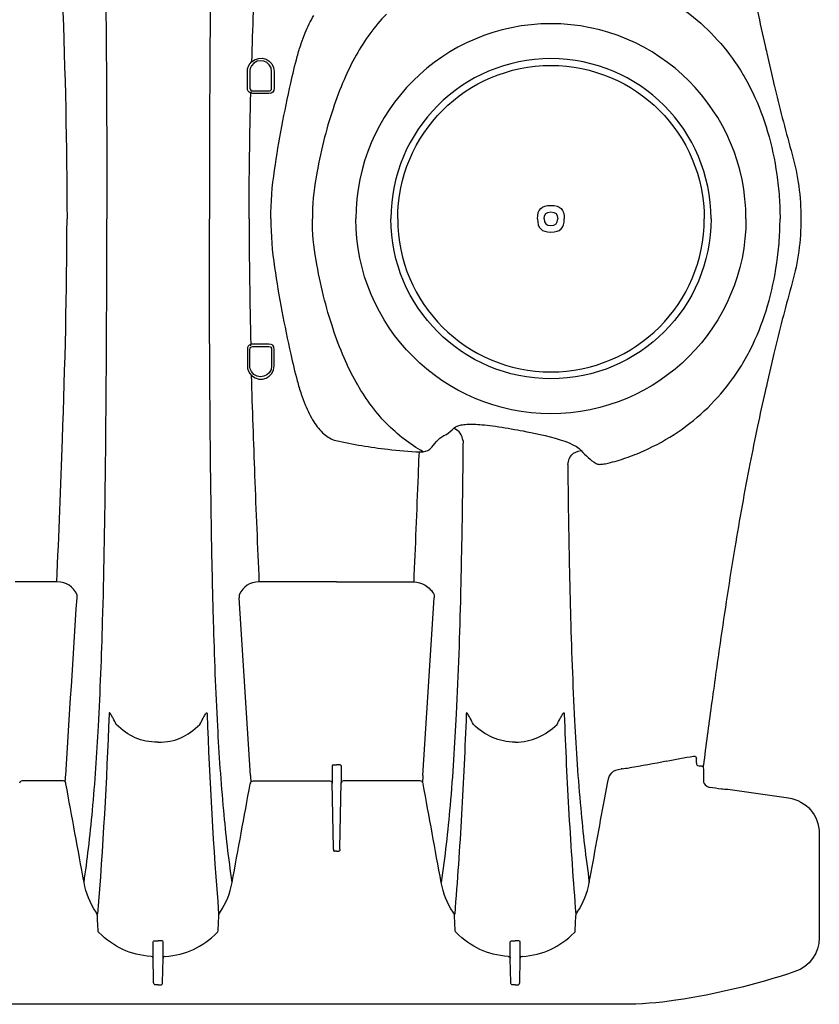
# Model space of a CAD drawing. Units: inches. Extents: x 0 to 264, y 0 to 204.
# Drawn here: x 184 to 195, y 127 to 141 of the extents above; entities that cross this region are included whole.
import ezdxf

# ---------------------------------------------------------------- set-up
doc = ezdxf.new("R2010")
doc.units = ezdxf.units.IN
doc.header["$LTSCALE"] = 24
doc.header["$MEASUREMENT"] = 0
doc.layers.add('dim', color=1, linetype='Continuous')
doc.layers.add('pipe', color=7, linetype='Continuous')

# ---------------------------------------------------------------- blocks, each defined once
blk = doc.blocks.new('A$C6E1042A0')
at = {"layer": 'pipe', "color": 253}
for p, q in [((55.75, 1.83), (55.75, 2.06)), ((55.785, 2.06), (55.785, 1.83)), ((56.09, 1.83), (56.09, 2.06)), ((56.125, 2.06), (56.125, 1.83)), ((55.798, 1.778), (55.798, 1.758)), ((55.825, 1.79), (56.05, 1.79)), ((56.05, 1.755), (55.825, 1.755)), ((55.798, -1.779), (55.798, -1.759)), ((56.05, -1.755), (55.825, -1.755)), ((55.825, -1.79), (56.05, -1.79)), ((55.75, -1.83), (55.75, -2.06)), ((55.785, -2.06), (55.785, -1.83)), ((56.09, -1.83), (56.09, -2.06)), ((56.125, -2.06), (56.125, -1.83)), ((60.781, -3.426), (60.8, -3.422)), ((57, -5.086), (55.917, -5.086)), ((55.633, -5.267), (55.635, -5.309)), ((55.793, -7.795), (55.635, -5.309)), ((58.207, -7.795), (58.365, -5.309)), ((58.367, -5.267), (58.365, -5.309)), ((62.037, -7.621), (62.038, -7.559)), ((56.938, -7.665), (56.938, -7.691)), ((56.938, -7.691), (56.938, -7.694)), ((56.938, -7.694), (56.938, -7.713)), ((56.938, -7.713), (56.938, -7.716)), ((56.938, -7.716), (56.938, -7.76)), ((56.953, -7.649), (57, -7.649)), ((57.047, -7.649), (57, -7.649)), ((57.062, -7.665), (57.062, -7.691)), ((57.062, -7.691), (57.062, -7.694)), ((57.062, -7.694), (57.062, -7.713)), ((57.062, -7.713), (57.062, -7.716)), ((57.062, -7.716), (57.062, -7.76)), ((60.996, -7.702), (60.982, -7.704)), ((55.793, -7.795), (55.795, -7.816)), ((55.795, -7.816), (55.8, -7.886)), ((56.938, -7.76), (56.938, -7.763)), ((56.938, -7.763), (56.938, -7.781)), ((56.938, -7.781), (56.938, -7.784)), ((56.938, -7.784), (56.938, -7.828)), ((56.938, -7.828), (56.938, -7.831)), ((56.938, -7.831), (56.938, -7.849)), ((56.938, -7.849), (56.938, -7.852)), ((56.938, -7.852), (56.938, -7.894)), ((57.062, -7.76), (57.062, -7.763)), ((57.062, -7.763), (57.062, -7.781)), ((57.062, -7.781), (57.062, -7.784)), ((57.062, -7.784), (57.062, -7.828)), ((57.062, -7.828), (57.062, -7.831)), ((57.062, -7.831), (57.062, -7.849)), ((57.062, -7.849), (57.062, -7.852)), ((57.062, -7.852), (57.062, -7.894)), ((58.204, -7.816), (58.2, -7.886)), ((58.207, -7.795), (58.204, -7.816)), ((55.792, -7.902), (55.79, -7.911)), ((55.831, -7.872), (55.892, -7.872)), ((55.892, -7.872), (56.903, -7.872)), ((56.938, -7.894), (56.938, -7.896)), ((56.954, -8.816), (56.938, -7.896)), ((57.046, -8.816), (57.062, -7.896)), ((57.062, -7.894), (57.062, -7.896)), ((57.857, -7.872), (57.097, -7.872)), ((58.169, -7.872), (57.857, -7.872)), ((58.208, -7.902), (58.21, -7.911)), ((60.749, -8.133), (60.795, -7.885)), ((56.954, -8.827), (56.954, -8.816)), ((57.046, -8.827), (57.046, -8.816)), ((56.954, -8.827), (56.954, -8.838)), ((57, -8.857), (56.969, -8.857)), ((57, -8.857), (57.031, -8.857)), ((57.046, -8.827), (57.046, -8.838)), ((55.34, -9.969), (55.35, -9.763)), ((58.66, -9.969), (58.65, -9.763)), ((60.34, -9.969), (60.35, -9.763)), ((54.569, -10.358), (54.569, -10.125)), ((59.431, -10.358), (59.431, -10.125)), ((59.569, -10.358), (59.569, -10.125)), ((54.563, -10.694), (54.569, -10.358)), ((59.437, -10.694), (59.431, -10.358)), ((59.563, -10.694), (59.569, -10.358)), ((54.5, -10.728), (54.533, -10.728)), ((59.5, -10.728), (59.467, -10.728)), ((59.5, -10.728), (59.533, -10.728))]:
    blk.add_line(p, q, dxfattribs=at)
for points in [[(53.763, 3.612), (53.776, 2.408), (53.783, 1.204), (53.782, 0)], [(55.237, 3.612), (55.224, 2.408), (55.217, 1.204), (55.218, 0)], [(55.856, 3.596), (55.838, 3.129), (55.822, 2.663), (55.809, 2.196)], [(53.162, 3.089), (53.196, 2.059), (53.225, 1.03), (53.225, 0)], [(61.78, 2.983), (61.928, 2.883), (62.066, 2.77), (62.194, 2.645)], [(62.891, 2.907), (62.926, 2.744), (62.961, 2.581), (62.998, 2.419)], [(56.559, 2.604), (56.593, 2.687), (56.632, 2.768), (56.68, 2.844)], [(57.696, 2.866), (57.529, 2.694), (57.389, 2.497), (57.272, 2.288)], [(62.194, 2.645), (62.321, 2.522), (62.437, 2.387), (62.541, 2.244)], [(56.504, 2.454), (56.521, 2.505), (56.539, 2.555), (56.559, 2.604)], [(56.448, 2.27), (56.465, 2.332), (56.483, 2.393), (56.504, 2.454)], [(62.998, 2.419), (63.004, 2.392), (63.012, 2.358), (63.023, 2.318)], [(56.09, 2.06), (56.09, 2.214), (55.887, 2.271), (55.807, 2.139)], [(55.809, 2.196), (55.928, 2.309), (56.125, 2.224), (56.125, 2.06)], [(56.358, 1.898), (56.384, 2.023), (56.414, 2.147), (56.448, 2.27)], [(57.272, 2.288), (57.21, 2.177), (57.154, 2.063), (57.103, 1.946)], [(62.541, 2.244), (62.593, 2.172), (62.642, 2.097), (62.687, 2.021)], [(63.023, 2.318), (63.023, 2.318), (63.11, 1.929), (63.11, 1.929)], [(55.75, 2.06), (55.75, 2.117), (55.767, 2.157), (55.809, 2.196)], [(55.807, 2.139), (55.792, 2.114), (55.785, 2.089), (55.785, 2.06)], [(57.103, 1.946), (57.045, 1.813), (56.994, 1.678), (56.949, 1.54)], [(62.687, 2.021), (62.737, 1.937), (62.783, 1.852), (62.825, 1.764)], [(55.797, 1.76), (55.763, 1.773), (55.75, 1.793), (55.75, 1.83)], [(55.785, 1.83), (55.785, 1.817), (55.789, 1.808), (55.798, 1.8)], [(55.798, 1.8), (55.806, 1.792), (55.814, 1.789), (55.825, 1.79)], [(56.125, 1.83), (56.125, 1.776), (56.103, 1.755), (56.05, 1.755)], [(56.05, 1.79), (56.078, 1.789), (56.09, 1.801), (56.09, 1.83)], [(56.13, 0.682), (56.191, 1.091), (56.267, 1.495), (56.358, 1.898)], [(63.11, 1.929), (63.11, 1.929), (63.12, 1.886), (63.12, 1.886)], [(63.12, 1.886), (63.125, 1.862), (63.131, 1.839), (63.137, 1.815)], [(63.137, 1.815), (63.213, 1.508), (63.293, 1.203), (63.377, 0.898)], [(55.775, 0), (55.775, 0.587), (55.783, 1.173), (55.797, 1.76)], [(55.825, 1.755), (55.815, 1.755), (55.806, 1.756), (55.797, 1.76)], [(62.825, 1.764), (62.909, 1.588), (62.978, 1.405), (63.033, 1.218)], [(56.949, 1.54), (56.899, 1.389), (56.855, 1.237), (56.817, 1.083)], [(63.033, 1.218), (63.091, 1.022), (63.133, 0.822), (63.162, 0.62)], [(56.817, 1.083), (56.776, 0.917), (56.741, 0.749), (56.711, 0.58)], [(63.377, 0.898), (63.459, 0.602), (63.499, 0.308), (63.499, 0)], [(56.079, 0), (56.079, 0.229), (56.096, 0.455), (56.13, 0.682)], [(56.711, 0.58), (56.677, 0.387), (56.66, 0.195), (56.66, 0)], [(63.162, 0.62), (63.177, 0.515), (63.188, 0.409), (63.196, 0.302)], [(63.196, 0.302), (63.203, 0.202), (63.207, 0.101), (63.207, 0)], [(53.162, -3.089), (53.196, -2.06), (53.225, -1.03), (53.225, 0)], [(53.763, -3.613), (53.776, -2.408), (53.783, -1.204), (53.782, 0)], [(55.237, -3.613), (55.224, -2.408), (55.217, -1.204), (55.218, 0)], [(55.775, 0), (55.775, -0.587), (55.783, -1.173), (55.797, -1.76)], [(56.079, 0), (56.079, -0.229), (56.096, -0.456), (56.13, -0.683)], [(56.711, -0.58), (56.677, -0.388), (56.66, -0.196), (56.66, 0)], [(63.499, 0), (63.499, -0.308), (63.459, -0.602), (63.377, -0.899)], [(63.196, -0.303), (63.203, -0.202), (63.207, -0.101), (63.207, 0)], [(63.162, -0.62), (63.177, -0.515), (63.188, -0.409), (63.196, -0.303)], [(56.13, -0.683), (56.191, -1.091), (56.267, -1.496), (56.358, -1.898)], [(56.817, -1.083), (56.776, -0.917), (56.741, -0.749), (56.711, -0.58)], [(63.033, -1.218), (63.091, -1.022), (63.133, -0.822), (63.162, -0.62)], [(63.377, -0.899), (63.293, -1.203), (63.213, -1.509), (63.137, -1.815)], [(56.949, -1.54), (56.899, -1.39), (56.855, -1.237), (56.817, -1.083)], [(62.825, -1.764), (62.909, -1.588), (62.978, -1.405), (63.033, -1.218)], [(57.103, -1.947), (57.045, -1.814), (56.994, -1.678), (56.949, -1.54)], [(55.797, -1.76), (55.763, -1.774), (55.75, -1.793), (55.75, -1.83)], [(55.825, -1.755), (55.815, -1.755), (55.806, -1.756), (55.797, -1.76)], [(55.798, -1.8), (55.806, -1.793), (55.814, -1.79), (55.825, -1.79)], [(56.125, -1.83), (56.125, -1.777), (56.103, -1.755), (56.05, -1.755)], [(56.05, -1.79), (56.078, -1.79), (56.09, -1.801), (56.09, -1.83)], [(62.687, -2.021), (62.737, -1.938), (62.783, -1.852), (62.825, -1.764)], [(55.785, -1.83), (55.785, -1.817), (55.789, -1.808), (55.798, -1.8)], [(56.358, -1.898), (56.384, -2.023), (56.414, -2.147), (56.448, -2.27)], [(63.11, -1.929), (63.11, -1.929), (63.023, -2.319), (63.023, -2.319)], [(63.12, -1.886), (63.12, -1.886), (63.11, -1.929), (63.11, -1.929)], [(63.137, -1.815), (63.131, -1.839), (63.125, -1.862), (63.12, -1.886)], [(55.75, -2.06), (55.75, -2.117), (55.767, -2.157), (55.809, -2.196)], [(55.807, -2.139), (55.792, -2.114), (55.785, -2.089), (55.785, -2.06)], [(56.09, -2.06), (56.09, -2.214), (55.887, -2.271), (55.807, -2.139)], [(55.809, -2.196), (55.928, -2.309), (56.125, -2.224), (56.125, -2.06)], [(57.272, -2.288), (57.21, -2.177), (57.154, -2.063), (57.103, -1.947)], [(62.541, -2.244), (62.593, -2.172), (62.642, -2.097), (62.687, -2.021)], [(55.856, -3.596), (55.838, -3.13), (55.822, -2.663), (55.809, -2.196)], [(56.448, -2.27), (56.465, -2.332), (56.483, -2.394), (56.504, -2.455)], [(57.696, -2.866), (57.529, -2.694), (57.389, -2.497), (57.272, -2.288)], [(62.194, -2.646), (62.321, -2.522), (62.437, -2.387), (62.541, -2.244)], [(63.023, -2.319), (63.012, -2.359), (63.004, -2.392), (62.998, -2.419)], [(56.504, -2.455), (56.521, -2.505), (56.539, -2.555), (56.559, -2.604)], [(62.998, -2.419), (62.961, -2.581), (62.926, -2.744), (62.891, -2.907)], [(56.559, -2.604), (56.593, -2.687), (56.632, -2.769), (56.68, -2.844)], [(61.78, -2.983), (61.928, -2.883), (62.066, -2.77), (62.194, -2.646)], [(56.68, -2.844), (56.721, -2.907), (56.768, -2.966), (56.824, -3.015)], [(57.945, -3.088), (57.857, -3.02), (57.774, -2.945), (57.696, -2.866)], [(58.685, -2.906), (58.705, -2.898), (58.725, -2.892), (58.745, -2.888)], [(58.745, -2.888), (58.77, -2.883), (58.795, -2.881), (58.82, -2.879)], [(58.82, -2.879), (58.853, -2.877), (58.885, -2.877), (58.917, -2.877)], [(58.917, -2.877), (58.956, -2.878), (58.995, -2.881), (59.034, -2.885)], [(59.034, -2.885), (59.083, -2.889), (59.132, -2.895), (59.181, -2.901)], [(56.824, -3.015), (56.872, -3.055), (56.927, -3.089), (56.988, -3.106)], [(58.333, -3.201), (58.39, -3.126), (58.439, -3.054), (58.536, -3.02)], [(58.536, -3.02), (58.574, -2.994), (58.609, -2.966), (58.642, -2.935)], [(58.642, -2.935), (58.654, -2.922), (58.669, -2.913), (58.685, -2.906)], [(58.769, -3.112), (58.757, -3.024), (58.721, -2.974), (58.642, -2.935)], [(59.181, -2.901), (59.299, -2.917), (59.416, -2.937), (59.533, -2.958)], [(59.533, -2.958), (59.69, -2.987), (60.295, -3.093), (60.425, -3.246)], [(61.299, -3.251), (61.467, -3.176), (61.628, -3.086), (61.78, -2.983)], [(62.891, -2.907), (62.855, -3.082), (62.819, -3.256), (62.785, -3.432)], [(53.083, -5.086), (53.111, -4.421), (53.137, -3.755), (53.162, -3.089)], [(56.988, -3.106), (57.229, -3.16), (57.471, -3.201), (57.716, -3.229)], [(58.209, -3.263), (58.117, -3.211), (58.029, -3.152), (57.945, -3.088)], [(58.769, -3.112), (58.765, -3.485), (58.76, -3.857), (58.755, -4.23)], [(57.716, -3.229), (57.865, -3.246), (58.013, -3.258), (58.162, -3.266)], [(58.154, -3.334), (58.156, -3.311), (58.158, -3.288), (58.162, -3.266)], [(58.162, -3.266), (58.178, -3.266), (58.193, -3.266), (58.209, -3.263)], [(58.209, -3.263), (58.258, -3.253), (58.299, -3.244), (58.333, -3.201)], [(60.235, -3.44), (60.253, -3.32), (60.305, -3.267), (60.425, -3.246)], [(60.425, -3.246), (60.486, -3.317), (60.55, -3.38), (60.634, -3.426)], [(61.049, -3.349), (61.134, -3.32), (61.217, -3.287), (61.299, -3.251)], [(58.144, -3.596), (58.147, -3.509), (58.15, -3.421), (58.154, -3.334)], [(60.235, -3.44), (60.239, -3.788), (60.243, -4.136), (60.25, -4.484)], [(60.634, -3.426), (60.639, -3.429), (60.645, -3.432), (60.651, -3.435)], [(60.651, -3.435), (60.653, -3.436), (60.655, -3.437), (60.658, -3.437)], [(60.658, -3.437), (60.661, -3.438), (60.665, -3.439), (60.668, -3.439)], [(60.668, -3.439), (60.679, -3.44), (60.689, -3.44), (60.699, -3.439)], [(60.699, -3.439), (60.727, -3.437), (60.754, -3.432), (60.781, -3.426)], [(60.8, -3.422), (60.884, -3.402), (60.967, -3.377), (61.049, -3.349)], [(62.785, -3.432), (62.709, -3.821), (62.639, -4.212), (62.574, -4.604)], [(53.724, -5.635), (53.743, -4.987), (53.754, -4.338), (53.763, -3.613)], [(55.253, -4.679), (55.247, -4.349), (55.242, -4.019), (55.237, -3.613)], [(55.917, -5.086), (55.896, -4.59), (55.875, -4.093), (55.856, -3.596)], [(58.083, -5.086), (58.104, -4.59), (58.124, -4.093), (58.144, -3.596)], [(58.755, -4.23), (58.749, -4.571), (58.742, -4.913), (58.734, -5.254)], [(60.25, -4.484), (60.256, -4.82), (60.263, -5.155), (60.272, -5.491)], [(55.276, -5.635), (55.267, -5.316), (55.26, -4.998), (55.253, -4.679)], [(62.574, -4.604), (62.5, -5.05), (62.432, -5.498), (62.368, -5.945)], [(53.083, -5.086), (53.083, -5.086), (52.5, -5.086), (52.5, -5.086)], [(53.367, -5.267), (53.3, -5.148), (53.227, -5.086), (53.083, -5.086)], [(55.917, -5.086), (55.773, -5.086), (55.7, -5.148), (55.633, -5.267)], [(57, -5.086), (57, -5.086), (58.083, -5.086), (58.083, -5.086)], [(58.083, -5.086), (58.134, -5.086), (58.19, -5.101), (58.24, -5.132)], [(58.24, -5.132), (58.291, -5.163), (58.335, -5.212), (58.367, -5.267)], [(53.207, -7.795), (53.259, -6.966), (53.312, -6.138), (53.365, -5.309)], [(53.365, -5.309), (53.365, -5.295), (53.366, -5.281), (53.367, -5.267)], [(58.734, -5.254), (58.72, -5.814), (58.702, -6.375), (58.674, -6.935)], [(60.272, -5.491), (60.286, -6.005), (60.304, -6.518), (60.331, -7.031)], [(53.665, -7.106), (53.691, -6.616), (53.71, -6.126), (53.724, -5.635)], [(55.335, -7.106), (55.309, -6.616), (55.29, -6.126), (55.276, -5.635)], [(62.368, -5.945), (62.326, -6.236), (62.285, -6.527), (62.245, -6.818)], [(62.245, -6.818), (62.207, -7.096), (62.17, -7.375), (62.134, -7.653)], [(53.814, -6.938), (53.779, -7.873), (53.727, -8.805), (53.652, -9.738)], [(53.821, -6.919), (53.82, -6.919), (53.819, -6.919), (53.818, -6.92)], [(53.825, -6.922), (53.824, -6.921), (53.822, -6.92), (53.821, -6.919)], [(53.831, -6.929), (53.829, -6.926), (53.827, -6.924), (53.825, -6.922)], [(53.844, -6.95), (53.84, -6.943), (53.836, -6.936), (53.831, -6.929)], [(53.87, -6.996), (53.862, -6.981), (53.853, -6.966), (53.844, -6.95)], [(53.915, -7.081), (53.9, -7.053), (53.885, -7.025), (53.87, -6.996)], [(55.085, -7.081), (55.1, -7.053), (55.115, -7.025), (55.13, -6.996)], [(55.13, -6.996), (55.138, -6.981), (55.147, -6.966), (55.156, -6.95)], [(55.156, -6.95), (55.16, -6.943), (55.164, -6.936), (55.169, -6.929)], [(55.169, -6.929), (55.171, -6.926), (55.173, -6.924), (55.175, -6.922)], [(55.175, -6.922), (55.176, -6.921), (55.177, -6.92), (55.179, -6.919)], [(55.179, -6.919), (55.18, -6.919), (55.181, -6.919), (55.182, -6.92)], [(55.182, -6.92), (55.183, -6.92), (55.184, -6.922), (55.184, -6.923)], [(55.184, -6.923), (55.186, -6.928), (55.185, -6.933), (55.186, -6.938)], [(55.186, -6.938), (55.221, -7.873), (55.273, -8.805), (55.348, -9.738)], [(58.674, -6.935), (58.652, -7.362), (58.625, -7.79), (58.587, -8.217)], [(58.814, -6.938), (58.797, -7.408), (58.775, -7.877), (58.748, -8.343)], [(58.821, -6.919), (58.82, -6.919), (58.819, -6.919), (58.818, -6.92)], [(58.825, -6.922), (58.824, -6.921), (58.822, -6.92), (58.821, -6.919)], [(58.831, -6.929), (58.829, -6.926), (58.827, -6.924), (58.825, -6.922)], [(58.844, -6.95), (58.84, -6.943), (58.836, -6.936), (58.831, -6.929)], [(58.87, -6.996), (58.862, -6.981), (58.853, -6.966), (58.844, -6.95)], [(58.915, -7.081), (58.9, -7.053), (58.885, -7.025), (58.87, -6.996)], [(60.085, -7.081), (60.1, -7.053), (60.115, -7.025), (60.13, -6.996)], [(60.13, -6.996), (60.138, -6.981), (60.147, -6.966), (60.156, -6.95)], [(60.156, -6.95), (60.16, -6.943), (60.164, -6.936), (60.169, -6.929)], [(60.169, -6.929), (60.171, -6.926), (60.173, -6.924), (60.175, -6.922)], [(60.175, -6.922), (60.176, -6.921), (60.177, -6.92), (60.179, -6.919)], [(60.179, -6.919), (60.18, -6.919), (60.181, -6.919), (60.182, -6.92)], [(60.182, -6.92), (60.183, -6.92), (60.184, -6.922), (60.184, -6.923)], [(60.184, -6.923), (60.186, -6.928), (60.185, -6.933), (60.186, -6.938)], [(60.186, -6.938), (60.203, -7.408), (60.225, -7.877), (60.252, -8.343)], [(60.331, -7.031), (60.352, -7.44), (60.379, -7.848), (60.416, -8.255)], [(53.581, -8.285), (53.617, -7.892), (53.644, -7.499), (53.665, -7.106)], [(54.5, -7.329), (54.256, -7.329), (54.086, -7.25), (53.915, -7.081)], [(54.5, -7.329), (54.744, -7.329), (54.914, -7.25), (55.085, -7.081)], [(55.419, -8.285), (55.383, -7.892), (55.356, -7.499), (55.335, -7.106)], [(59.182, -7.263), (59.084, -7.22), (58.995, -7.16), (58.915, -7.081)], [(59.818, -7.263), (59.916, -7.22), (60.005, -7.16), (60.085, -7.081)], [(59.5, -7.329), (59.386, -7.329), (59.279, -7.305), (59.182, -7.263)], [(59.5, -7.329), (59.614, -7.329), (59.721, -7.305), (59.818, -7.263)], [(61.615, -7.597), (61.742, -7.57), (61.869, -7.546), (61.997, -7.526)], [(62.012, -7.527), (62.017, -7.528), (62.022, -7.531), (62.026, -7.534)], [(62.026, -7.534), (62.033, -7.54), (62.038, -7.55), (62.038, -7.559)], [(56.953, -7.649), (56.945, -7.649), (56.938, -7.656), (56.938, -7.665)], [(57.047, -7.649), (57.055, -7.649), (57.062, -7.656), (57.062, -7.665)], [(60.795, -7.885), (60.816, -7.771), (60.865, -7.719), (60.982, -7.704)], [(60.996, -7.702), (61.03, -7.698), (61.064, -7.693), (61.098, -7.688)], [(61.615, -7.597), (61.443, -7.633), (61.271, -7.663), (61.098, -7.688)], [(62.037, -7.621), (62.037, -7.645), (62.043, -7.659), (62.068, -7.661)], [(62.071, -7.661), (62.081, -7.661), (62.091, -7.662), (62.102, -7.663)], [(62.102, -7.663), (62.114, -7.666), (62.127, -7.672), (62.133, -7.655)], [(62.134, -7.653), (62.133, -7.657), (62.133, -7.661), (62.133, -7.663)], [(62.133, -7.663), (62.134, -7.768), (62.134, -7.835), (62.134, -7.862)], [(53.2, -7.886), (53.201, -7.863), (53.203, -7.839), (53.204, -7.816)], [(53.204, -7.816), (53.205, -7.809), (53.206, -7.802), (53.207, -7.795)], [(52.597, -7.872), (52.575, -7.872), (52.565, -7.88), (52.562, -7.902)], [(53.107, -7.872), (53.107, -7.872), (52.597, -7.872), (52.597, -7.872)], [(53.169, -7.872), (53.169, -7.872), (53.107, -7.872), (53.107, -7.872)], [(53.208, -7.902), (53.202, -7.881), (53.192, -7.872), (53.169, -7.872)], [(53.21, -7.911), (53.209, -7.908), (53.209, -7.905), (53.208, -7.902)], [(53.463, -9.294), (53.379, -8.833), (53.294, -8.372), (53.21, -7.911)], [(55.537, -9.294), (55.621, -8.833), (55.705, -8.372), (55.79, -7.911)], [(55.792, -7.902), (55.797, -7.881), (55.808, -7.872), (55.831, -7.872)], [(56.903, -7.872), (56.925, -7.872), (56.935, -7.88), (56.938, -7.902)], [(57.097, -7.872), (57.075, -7.872), (57.065, -7.88), (57.062, -7.902)], [(58.208, -7.902), (58.202, -7.881), (58.192, -7.872), (58.169, -7.872)], [(58.463, -9.294), (58.379, -8.833), (58.294, -8.372), (58.21, -7.911)], [(62.134, -7.862), (62.134, -7.901), (62.147, -7.924), (62.18, -7.945)], [(62.18, -7.945), (62.192, -7.953), (62.205, -7.958), (62.22, -7.96)], [(62.22, -7.96), (62.275, -7.968), (62.331, -7.975), (62.386, -7.983)], [(62.386, -7.983), (62.415, -7.986), (62.445, -7.988), (62.474, -7.99)], [(62.474, -7.99), (62.474, -7.99), (63.327, -8.111), (63.327, -8.111)], [(60.537, -9.294), (60.608, -8.907), (60.678, -8.52), (60.749, -8.133)], [(63.327, -8.111), (63.573, -8.146), (63.756, -8.357), (63.756, -8.606)], [(58.587, -8.217), (58.555, -8.577), (58.515, -8.936), (58.463, -9.294)], [(60.416, -8.255), (60.448, -8.602), (60.487, -8.949), (60.537, -9.294)], [(53.525, -8.818), (53.546, -8.641), (53.565, -8.463), (53.581, -8.285)], [(55.537, -9.294), (55.488, -8.959), (55.45, -8.622), (55.419, -8.285)], [(58.748, -8.343), (58.735, -8.576), (58.72, -8.809), (58.704, -9.041)], [(60.252, -8.343), (60.265, -8.576), (60.28, -8.809), (60.296, -9.041)], [(63.756, -8.606), (63.756, -8.606), (63.756, -10.068), (63.756, -10.068)], [(53.463, -9.294), (53.486, -9.136), (53.507, -8.977), (53.525, -8.818)], [(56.954, -8.838), (56.954, -8.843), (56.956, -8.847), (56.958, -8.851)], [(56.958, -8.851), (56.961, -8.854), (56.965, -8.857), (56.969, -8.857)], [(58.704, -9.041), (58.688, -9.273), (58.671, -9.505), (58.652, -9.738)], [(60.296, -9.041), (60.312, -9.273), (60.329, -9.505), (60.348, -9.738)], [(53.631, -9.71), (53.545, -9.581), (53.491, -9.447), (53.463, -9.294)], [(55.368, -9.71), (55.455, -9.581), (55.509, -9.447), (55.537, -9.294)], [(58.631, -9.71), (58.545, -9.581), (58.491, -9.447), (58.463, -9.294)], [(60.368, -9.71), (60.455, -9.581), (60.509, -9.447), (60.537, -9.294)], [(53.65, -9.763), (53.649, -9.743), (53.643, -9.727), (53.631, -9.71)], [(53.66, -9.969), (53.657, -9.9), (53.653, -9.832), (53.65, -9.763)], [(55.35, -9.763), (55.351, -9.743), (55.357, -9.727), (55.368, -9.71)], [(58.65, -9.763), (58.649, -9.743), (58.643, -9.727), (58.631, -9.71)], [(60.35, -9.763), (60.351, -9.743), (60.357, -9.727), (60.368, -9.71)], [(53.671, -9.996), (53.664, -9.988), (53.66, -9.98), (53.66, -9.969)], [(54.403, -10.33), (54.105, -10.305), (53.885, -10.204), (53.671, -9.996)], [(54.597, -10.33), (54.895, -10.305), (55.115, -10.204), (55.329, -9.996)], [(55.329, -9.996), (55.336, -9.988), (55.339, -9.98), (55.34, -9.969)], [(58.671, -9.996), (58.664, -9.988), (58.66, -9.98), (58.66, -9.969)], [(59.403, -10.33), (59.105, -10.305), (58.885, -10.204), (58.671, -9.996)], [(59.597, -10.33), (59.895, -10.305), (60.115, -10.204), (60.329, -9.996)], [(60.329, -9.996), (60.336, -9.988), (60.339, -9.98), (60.34, -9.969)], [(54.431, -10.125), (54.431, -10.105), (54.448, -10.111), (54.461, -10.112)], [(54.431, -10.358), (54.431, -10.28), (54.431, -10.203), (54.431, -10.125)], [(54.461, -10.112), (54.474, -10.112), (54.487, -10.112), (54.5, -10.112)], [(54.539, -10.112), (54.526, -10.112), (54.513, -10.112), (54.5, -10.112)], [(54.569, -10.125), (54.569, -10.105), (54.552, -10.111), (54.539, -10.112)], [(59.431, -10.125), (59.431, -10.12), (59.434, -10.117), (59.44, -10.114)], [(59.44, -10.114), (59.445, -10.112), (59.453, -10.111), (59.461, -10.112)], [(59.461, -10.112), (59.474, -10.112), (59.487, -10.112), (59.5, -10.112)], [(59.539, -10.112), (59.526, -10.112), (59.513, -10.112), (59.5, -10.112)], [(59.56, -10.114), (59.555, -10.112), (59.547, -10.111), (59.539, -10.112)], [(59.569, -10.125), (59.569, -10.12), (59.566, -10.117), (59.56, -10.114)], [(63.756, -10.068), (63.756, -10.283), (63.619, -10.475), (63.415, -10.543)], [(54.431, -10.353), (54.427, -10.337), (54.42, -10.33), (54.403, -10.33)], [(54.596, -10.329), (54.58, -10.33), (54.573, -10.337), (54.569, -10.353)], [(59.403, -10.329), (59.42, -10.33), (59.427, -10.337), (59.431, -10.353)], [(59.596, -10.329), (59.58, -10.33), (59.573, -10.337), (59.569, -10.353)], [(54.437, -10.694), (54.435, -10.582), (54.433, -10.47), (54.431, -10.358)], [(63.415, -10.543), (62.869, -10.725), (62.318, -10.857), (61.75, -10.944)], [(54.467, -10.728), (54.443, -10.728), (54.437, -10.715), (54.437, -10.694)], [(54.5, -10.728), (54.5, -10.728), (54.467, -10.728), (54.467, -10.728)], [(54.533, -10.728), (54.557, -10.728), (54.563, -10.715), (54.563, -10.694)], [(59.467, -10.728), (59.443, -10.728), (59.437, -10.715), (59.437, -10.694)], [(59.533, -10.728), (59.557, -10.728), (59.563, -10.715), (59.563, -10.694)], [(61, -11), (61, -11), (8.5, -11), (8.5, -11)], [(61.75, -10.944), (61.501, -10.981), (61.252, -11), (61, -11)]]:
    blk.add_open_spline(points, degree=3, dxfattribs=at)
for points, knots in [([(62.73, 0), (62.73, 1.508), (61.508, 2.73), (60, 2.73), (58.492, 2.73), (57.269, 1.508), (57.269, 0)], [0, 0, 0, 0, 1, 1, 1, 2, 2, 2, 2]), ([(62.241, 0), (62.241, 1.238), (61.238, 2.241), (60, 2.241), (58.762, 2.241), (57.759, 1.238), (57.759, 0)], [0, 0, 0, 0, 1, 1, 1, 2, 2, 2, 2]), ([(57.854, 0), (57.854, 1.185), (58.815, 2.146), (60, 2.146), (61.185, 2.146), (62.146, 1.185), (62.146, 0)], [0, 0, 0, 0, 1, 1, 1, 2, 2, 2, 2]), ([(59.812, 0), (59.812, 0.132), (59.867, 0.187), (60, 0.187), (60.132, 0.187), (60.187, 0.132), (60.187, 0)], [0, 0, 0, 0, 1, 1, 1, 2, 2, 2, 2]), ([(62.73, 0), (62.73, -1.508), (61.508, -2.731), (60, -2.731), (58.492, -2.731), (57.269, -1.508), (57.269, 0)], [0, 0, 0, 0, 1, 1, 1, 2, 2, 2, 2]), ([(62.241, 0), (62.241, -1.238), (61.238, -2.241), (60, -2.241), (58.762, -2.241), (57.759, -1.238), (57.759, 0)], [0, 0, 0, 0, 1, 1, 1, 2, 2, 2, 2]), ([(57.854, 0), (57.854, -1.185), (58.815, -2.146), (60, -2.146), (61.185, -2.146), (62.146, -1.185), (62.146, 0)], [0, 0, 0, 0, 1, 1, 1, 2, 2, 2, 2]), ([(59.812, 0), (59.812, -0.133), (59.867, -0.187), (60, -0.187), (60.132, -0.187), (60.187, -0.133), (60.187, 0)], [0, 0, 0, 0, 1, 1, 1, 2, 2, 2, 2]), ([(59.906, 0), (59.906, 0.066), (59.934, 0.094), (60, 0.094), (60.066, 0.094), (60.094, 0.066), (60.094, 0)], [0, 0, 0, 0, 1, 1, 1, 2, 2, 2, 2]), ([(59.906, 0), (59.906, -0.066), (59.934, -0.094), (60, -0.094), (60.066, -0.094), (60.094, -0.066), (60.094, 0)], [0, 0, 0, 0, 1, 1, 1, 2, 2, 2, 2]), ([(53.818, -6.92), (53.817, -6.92), (53.816, -6.922), (53.816, -6.923), (53.814, -6.928), (53.815, -6.933), (53.814, -6.938)], [7, 7, 7, 7, 8, 8, 8, 9, 9, 9, 9]), ([(58.818, -6.92), (58.817, -6.92), (58.816, -6.922), (58.816, -6.923), (58.814, -6.928), (58.815, -6.933), (58.814, -6.938)], [6, 6, 6, 6, 7, 7, 7, 8, 8, 8, 8]), ([(61.997, -7.526), (62, -7.526), (62.002, -7.525), (62.005, -7.526), (62.007, -7.526), (62.01, -7.526), (62.012, -7.527)], [0, 0, 0, 0, 1, 1, 1, 2, 2, 2, 2]), ([(57.046, -8.838), (57.046, -8.843), (57.044, -8.847), (57.042, -8.851), (57.039, -8.854), (57.035, -8.857), (57.031, -8.857)], [0, 0, 0, 0, 1, 1, 1, 2, 2, 2, 2])]:
    blk.add_open_spline(points, degree=3, knots=knots, dxfattribs=at)

msp = doc.modelspace()

# ---------------------------------------------------------------- block references
at = {"layer": 'dim'}
msp.add_blockref('A$C6E1042A0', (131.687, 138.322), dxfattribs=at)

doc.saveas('drawing.dxf')
